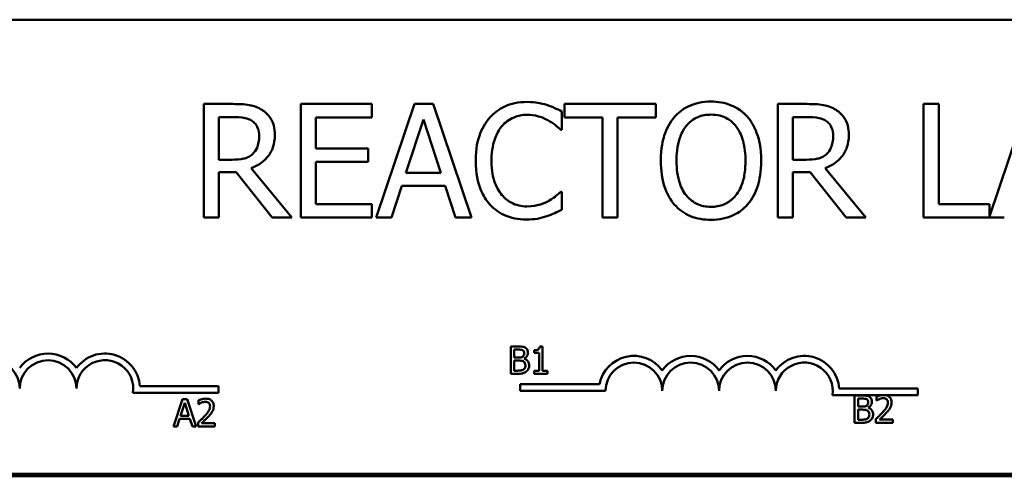
# Model space of a CAD drawing. Units: inches. Extents: x 0.6 to 25.8, y 0.3 to 20.1.
# Drawn here: x 4.6 to 6.8, y 16.4 to 17.4 of the extents above; entities that cross this region are included whole.
import ezdxf

# ---------------------------------------------------------------- set-up
doc = ezdxf.new("R2010")
doc.units = ezdxf.units.IN
doc.header["$LTSCALE"] = 1.2
doc.header["$MEASUREMENT"] = 0
doc.layers.add('Visible (ANSI)', color=7, linetype='Continuous', lineweight=50)

msp = doc.modelspace()

# ---------------------------------------------------------------- linework, layer by layer
at = {"layer": 'Visible (ANSI)'}
for p, q in [((3.8863, 17.3686), (8.7063, 17.3686)), ((5.0784, 17.1829), (5.014, 17.1829)), ((5.014, 17.1829), (5.014, 16.9329)), ((5.3837, 17.1829), (5.2273, 17.1829)), ((5.2273, 17.1829), (5.2273, 16.9329)), ((5.3837, 17.1534), (5.3837, 17.1829)), ((5.4775, 17.1829), (5.3932, 16.9329)), ((5.5184, 17.1829), (5.4775, 17.1829)), ((5.6027, 16.9329), (5.5184, 17.1829)), ((6.0083, 17.1829), (5.8073, 17.1829)), ((5.8073, 17.1829), (5.8073, 17.1534)), ((6.0083, 17.1534), (6.0083, 17.1829)), ((6.3414, 17.1829), (6.2769, 17.1829)), ((6.2769, 17.1829), (6.2769, 16.9329)), ((6.6309, 17.1829), (6.5976, 17.1829)), ((6.5976, 17.1829), (6.5976, 16.9329)), ((6.6309, 16.9625), (6.6309, 17.1829)), ((6.826, 17.1829), (6.7425, 16.9353)), ((5.8019, 17.1262), (5.8019, 17.1663)), ((5.0472, 17.0602), (5.0472, 17.1542)), ((5.0472, 17.1542), (5.0802, 17.1542)), ((5.2605, 17.0849), (5.2605, 17.1534)), ((5.2605, 17.1534), (5.3837, 17.1534)), ((5.4587, 17.0312), (5.4972, 17.1489)), ((5.4972, 17.1489), (5.5358, 17.0312)), ((5.8073, 17.1534), (5.8912, 17.1534)), ((5.8912, 17.1534), (5.8912, 16.9329)), ((5.9244, 16.9329), (5.9244, 17.1534)), ((5.9244, 17.1534), (6.0083, 17.1534)), ((6.3102, 17.1542), (6.3432, 17.1542)), ((6.3102, 17.0602), (6.3102, 17.1542)), ((5.7992, 17.1262), (5.8019, 17.1262)), ((5.3754, 17.0849), (5.2605, 17.0849)), ((5.3754, 17.0553), (5.3754, 17.0849)), ((5.0764, 17.0602), (5.0472, 17.0602)), ((5.2605, 16.9625), (5.2605, 17.0553)), ((5.2605, 17.0553), (5.3754, 17.0553)), ((6.3393, 17.0602), (6.3102, 17.0602)), ((5.0472, 16.9329), (5.0472, 17.0324)), ((5.0472, 17.0324), (5.0853, 17.0324)), ((5.0853, 17.0324), (5.1643, 16.9329)), ((5.2074, 16.9329), (5.1185, 17.0417)), ((5.5358, 17.0312), (5.4587, 17.0312)), ((6.3102, 16.9329), (6.3102, 17.0324)), ((6.3102, 17.0324), (6.3482, 17.0324)), ((6.3482, 17.0324), (6.4273, 16.9329)), ((6.4704, 16.9329), (6.3815, 17.0417)), ((5.4269, 16.9329), (5.4495, 17.0028)), ((5.4495, 17.0028), (5.545, 17.0028)), ((5.545, 17.0028), (5.5677, 16.9329)), ((5.8019, 16.9897), (5.7994, 16.9897)), ((5.8019, 16.95), (5.8019, 16.9897)), ((5.3837, 16.9625), (5.2605, 16.9625)), ((5.3837, 16.9329), (5.3837, 16.9625)), ((6.7425, 16.9625), (6.6309, 16.9625)), ((6.7425, 16.9353), (6.7425, 16.9625)), ((5.014, 16.9329), (5.0472, 16.9329)), ((5.1643, 16.9329), (5.2074, 16.9329)), ((5.2273, 16.9329), (5.3837, 16.9329)), ((5.3932, 16.9329), (5.4269, 16.9329)), ((5.5677, 16.9329), (5.6027, 16.9329)), ((5.8912, 16.9329), (5.9244, 16.9329)), ((6.2769, 16.9329), (6.3102, 16.9329)), ((6.4273, 16.9329), (6.4704, 16.9329)), ((6.5976, 16.9329), (6.7753, 16.9329)), ((5.6892, 16.6487), (5.6892, 16.5887)), ((5.705, 16.6487), (5.6892, 16.6487)), ((5.6971, 16.6243), (5.6971, 16.6419)), ((5.6971, 16.6419), (5.7048, 16.6419)), ((5.7408, 16.6405), (5.7408, 16.635)), ((5.7594, 16.6489), (5.7532, 16.6489)), ((5.7594, 16.5948), (5.7594, 16.6489)), ((5.7062, 16.6243), (5.6971, 16.6243)), ((5.6971, 16.5955), (5.6971, 16.6177)), ((5.6971, 16.6177), (5.7062, 16.6177)), ((5.7186, 16.622), (5.7186, 16.6223)), ((5.7408, 16.635), (5.7517, 16.635)), ((5.7517, 16.635), (5.7517, 16.5948)), ((5.7036, 16.5955), (5.6971, 16.5955)), ((5.6892, 16.5887), (5.7064, 16.5887)), ((5.7517, 16.5948), (5.7408, 16.5948)), ((5.7408, 16.5948), (5.7408, 16.5887)), ((5.7408, 16.5887), (5.7701, 16.5887)), ((5.7701, 16.5948), (5.7594, 16.5948)), ((5.7701, 16.5887), (5.7701, 16.5948)), ((4.8734, 16.5614), (5.0463, 16.5614)), ((5.0463, 16.5614), (5.0463, 16.5467)), ((5.7102, 16.5509), (5.7102, 16.5656)), ((5.7102, 16.5656), (5.8844, 16.5656)), ((6.4122, 16.5561), (6.5852, 16.5561)), ((6.5852, 16.5561), (6.5852, 16.5414)), ((5.0463, 16.5467), (4.8581, 16.5467)), ((4.9673, 16.5327), (4.9471, 16.4727)), ((4.9771, 16.5327), (4.9673, 16.5327)), ((4.9973, 16.4727), (4.9771, 16.5327)), ((5.0026, 16.5303), (5.0026, 16.5218)), ((5.8977, 16.5509), (5.7102, 16.5509)), ((6.5039, 16.5414), (6.397, 16.5414)), ((6.446, 16.5407), (6.446, 16.4807)), ((6.4619, 16.5407), (6.446, 16.5407)), ((6.454, 16.5164), (6.454, 16.5339)), ((6.454, 16.5339), (6.4616, 16.5339)), ((6.4942, 16.5384), (6.4942, 16.5298)), ((6.515, 16.5414), (6.5039, 16.5414)), ((6.5852, 16.5414), (6.515, 16.5414)), ((4.9628, 16.4963), (4.972, 16.5245)), ((4.972, 16.5245), (4.9813, 16.4963)), ((5.0026, 16.5218), (5.003, 16.5218)), ((6.463, 16.5164), (6.454, 16.5164)), ((6.454, 16.4875), (6.454, 16.5097)), ((6.454, 16.5097), (6.463, 16.5097)), ((6.4755, 16.5141), (6.4755, 16.5144)), ((6.4942, 16.5298), (6.4946, 16.5298)), ((4.9551, 16.4727), (4.9606, 16.4895)), ((4.9606, 16.4895), (4.9835, 16.4895)), ((4.9813, 16.4963), (4.9628, 16.4963)), ((4.9835, 16.4895), (4.9889, 16.4727)), ((6.4604, 16.4875), (6.454, 16.4875)), ((6.4929, 16.4892), (6.4929, 16.4807)), ((6.5299, 16.4877), (6.5005, 16.4877)), ((6.5299, 16.4807), (6.5299, 16.4877)), ((4.9471, 16.4727), (4.9551, 16.4727)), ((4.9889, 16.4727), (4.9973, 16.4727)), ((5.0013, 16.4812), (5.0013, 16.4727)), ((5.0013, 16.4727), (5.0383, 16.4727)), ((5.0383, 16.4796), (5.0089, 16.4796)), ((5.0383, 16.4727), (5.0383, 16.4796)), ((6.446, 16.4807), (6.4632, 16.4807)), ((6.4929, 16.4807), (6.5299, 16.4807)), ((3.149, 16.3628), (9.149, 16.3628)), ((8.7063, 16.3686), (3.8863, 16.3686))]:
    msp.add_line(p, q, dxfattribs=at)
for centre, radius, start, end in [((4.5463, 16.5561), 0.0625, 0, 180), ((4.6713, 16.5561), 0.0772, 35.9425, 144.0575), ((4.6713, 16.5561), 0.0625, 0, 180), ((4.7963, 16.5561), 0.0772, 3.8949, 144.0575), ((4.7963, 16.5561), 0.0625, 351.2996, 180), ((5.9602, 16.5509), 0.0772, 35.9425, 169.0242), ((6.0852, 16.5509), 0.0772, 35.9425, 144.0575), ((6.2102, 16.5509), 0.0772, 35.9425, 144.0575), ((6.3352, 16.5509), 0.0772, 3.8949, 144.0575), ((5.9602, 16.5509), 0.0625, 0, 180), ((6.0852, 16.5509), 0.0625, 0, 180), ((6.2102, 16.5509), 0.0625, 0, 180), ((6.3352, 16.5509), 0.0625, 351.2996, 180)]:
    msp.add_arc(centre, radius, start, end, dxfattribs=at)
for points, knots in [([(5.142, 17.1698), (5.1377, 17.1725), (5.1332, 17.1749), (5.1239, 17.1785), (5.1192, 17.1798), (5.1025, 17.1825), (5.0904, 17.1829), (5.0784, 17.1829)], [-0.1677598, -0.1677598, -0.1677598, -0.1677598, -0.1290227, -0.1290227, -0.0915306, -0.0915306, 0, 0, 0, 0]), ([(5.7247, 17.1874), (5.7159, 17.1874), (5.7071, 17.1866), (5.6904, 17.183), (5.6826, 17.1805), (5.663, 17.171), (5.6524, 17.163), (5.6434, 17.153)], [-0.23334, -0.23334, -0.23334, -0.23334, -0.1660631, -0.1660631, -0.1028925, -0.1028925, 0, 0, 0, 0]), ([(5.7686, 17.1809), (5.762, 17.1829), (5.7551, 17.1844), (5.7448, 17.1861), (5.7367, 17.1874), (5.7247, 17.1874)], [-0.270358, -0.270358, -0.270358, -0.270358, -0.0913811, -0.0913811, 0, 0, 0, 0]), ([(5.8019, 17.1663), (5.7964, 17.1693), (5.7908, 17.172), (5.7822, 17.1758), (5.7762, 17.1784), (5.7686, 17.1809)], [-0.1794687, -0.1794687, -0.1794687, -0.1794687, -0.0607087, -0.0607087, 0, 0, 0, 0]), ([(6.1299, 17.1882), (6.1209, 17.1882), (6.1119, 17.1874), (6.0949, 17.1837), (6.087, 17.181), (6.0679, 17.1717), (6.0579, 17.164), (6.0494, 17.1544)], [-0.2297757, -0.2297757, -0.2297757, -0.2297757, -0.161847, -0.161847, -0.0979811, -0.0979811, 0, 0, 0, 0]), ([(6.2105, 17.1544), (6.2056, 17.1599), (6.2001, 17.1648), (6.1867, 17.1743), (6.1795, 17.1778), (6.1602, 17.1858), (6.1452, 17.1882), (6.1299, 17.1882)], [-0.1938257, -0.1938257, -0.1938257, -0.1938257, -0.1592284, -0.1592284, -0.1165822, -0.1165822, 0, 0, 0, 0]), ([(6.405, 17.1698), (6.4007, 17.1725), (6.3962, 17.1749), (6.3869, 17.1785), (6.3822, 17.1798), (6.3655, 17.1825), (6.3534, 17.1829), (6.3414, 17.1829)], [-0.1677598, -0.1677598, -0.1677598, -0.1677598, -0.1290227, -0.1290227, -0.0915306, -0.0915306, 0, 0, 0, 0]), ([(5.1704, 17.1151), (5.1704, 17.1221), (5.1697, 17.1291), (5.1664, 17.1407), (5.1642, 17.1462), (5.1552, 17.1594), (5.1492, 17.1651), (5.142, 17.1698)], [-0.2014197, -0.2014197, -0.2014197, -0.2014197, -0.1216699, -0.1216699, -0.0648422, -0.0648422, 0, 0, 0, 0]), ([(5.6692, 17.1333), (5.6729, 17.1377), (5.6771, 17.1417), (5.6864, 17.1485), (5.6914, 17.1513), (5.7055, 17.1572), (5.7148, 17.159), (5.7245, 17.159)], [-0.1607012, -0.1607012, -0.1607012, -0.1607012, -0.1167143, -0.1167143, -0.0736279, -0.0736279, 0, 0, 0, 0]), ([(5.7245, 17.159), (5.7331, 17.159), (5.742, 17.1581), (5.7543, 17.1545), (5.7621, 17.152), (5.7711, 17.1471)], [-0.2383759, -0.2383759, -0.2383759, -0.2383759, -0.0777001, -0.0777001, 0, 0, 0, 0]), ([(6.0745, 17.1335), (6.0781, 17.1381), (6.0821, 17.1423), (6.0919, 17.15), (6.0968, 17.1525), (6.1101, 17.158), (6.1201, 17.1594), (6.1301, 17.1594)], [-0.137988, -0.137988, -0.137988, -0.137988, -0.1090307, -0.1090307, -0.076096, -0.076096, 0, 0, 0, 0]), ([(6.1301, 17.1594), (6.1366, 17.1594), (6.1431, 17.1588), (6.1553, 17.1557), (6.161, 17.1535), (6.1738, 17.1461), (6.1801, 17.1404), (6.1854, 17.1335)], [-0.1623056, -0.1623056, -0.1623056, -0.1623056, -0.1125339, -0.1125339, -0.0659705, -0.0659705, 0, 0, 0, 0]), ([(6.4333, 17.1151), (6.4333, 17.1221), (6.4326, 17.1291), (6.4294, 17.1407), (6.4272, 17.1462), (6.4182, 17.1594), (6.4121, 17.1651), (6.405, 17.1698)], [-0.2014197, -0.2014197, -0.2014197, -0.2014197, -0.1216699, -0.1216699, -0.0648422, -0.0648422, 0, 0, 0, 0]), ([(5.0802, 17.1542), (5.0858, 17.1542), (5.0961, 17.1539), (5.1102, 17.1507), (5.1153, 17.1487), (5.1199, 17.1457)], [-0.1096682, -0.1096682, -0.1096682, -0.1096682, -0.0421512, -0.0421512, 0, 0, 0, 0]), ([(5.1199, 17.1457), (5.1227, 17.1438), (5.1253, 17.1415), (5.1299, 17.1359), (5.1314, 17.1329), (5.1348, 17.1248), (5.1357, 17.1186), (5.1357, 17.1124)], [-0.08503315, -0.08503315, -0.08503315, -0.08503315, -0.06740103, -0.06740103, -0.04703786, -0.04703786, 0, 0, 0, 0]), ([(5.6434, 17.153), (5.6329, 17.1411), (5.6254, 17.1274), (5.6171, 17.1034), (5.6122, 17.0861), (5.6122, 17.0577)], [-0.5727352, -0.5727352, -0.5727352, -0.5727352, -0.2159414, -0.2159414, 0, 0, 0, 0]), ([(5.7711, 17.1471), (5.7769, 17.1439), (5.7828, 17.1402), (5.7917, 17.1328), (5.7955, 17.1296), (5.7992, 17.1262)], [-0.08851483, -0.08851483, -0.08851483, -0.08851483, -0.03795404, -0.03795404, 0, 0, 0, 0]), ([(6.0494, 17.1544), (6.0393, 17.1422), (6.0321, 17.1283), (6.0242, 17.104), (6.0194, 17.0863), (6.0194, 17.0579)], [-0.5669914, -0.5669914, -0.5669914, -0.5669914, -0.2162681, -0.2162681, 0, 0, 0, 0]), ([(6.2405, 17.0579), (6.2405, 17.0862), (6.2356, 17.1058), (6.2257, 17.1323), (6.2192, 17.1441), (6.2105, 17.1544)], [-0.2156543, -0.2156543, -0.2156543, -0.2156543, -0.1027425, -0.1027425, 0, 0, 0, 0]), ([(6.3432, 17.1542), (6.3488, 17.1542), (6.3591, 17.1539), (6.3731, 17.1507), (6.3783, 17.1487), (6.3829, 17.1457)], [-0.1096682, -0.1096682, -0.1096682, -0.1096682, -0.0421512, -0.0421512, 0, 0, 0, 0]), ([(6.3829, 17.1457), (6.3857, 17.1438), (6.3882, 17.1415), (6.3929, 17.1359), (6.3944, 17.1329), (6.3978, 17.1248), (6.3987, 17.1186), (6.3987, 17.1124)], [-0.08503315, -0.08503315, -0.08503315, -0.08503315, -0.06740103, -0.06740103, -0.04703786, -0.04703786, 0, 0, 0, 0]), ([(5.6469, 17.0577), (5.6469, 17.0726), (5.6486, 17.0903), (5.6583, 17.1169), (5.6629, 17.1257), (5.6692, 17.1333)], [-0.2157825, -0.2157825, -0.2157825, -0.2157825, -0.0750046, -0.0750046, 0, 0, 0, 0]), ([(6.0541, 17.0579), (6.0541, 17.071), (6.0552, 17.0899), (6.0644, 17.1172), (6.0687, 17.1259), (6.0745, 17.1335)], [-0.2198636, -0.2198636, -0.2198636, -0.2198636, -0.0730182, -0.0730182, 0, 0, 0, 0]), ([(6.1854, 17.1335), (6.1942, 17.1221), (6.1984, 17.1091), (6.2044, 17.0877), (6.2058, 17.0726), (6.2058, 17.0579)], [-0.1691984, -0.1691984, -0.1691984, -0.1691984, -0.111549, -0.111549, 0, 0, 0, 0]), ([(5.1185, 17.0417), (5.1247, 17.044), (5.1306, 17.0469), (5.1414, 17.0538), (5.1462, 17.0578), (5.1591, 17.0712), (5.163, 17.0796), (5.1688, 17.0938), (5.1704, 17.1044), (5.1704, 17.1151)], [-0.1541803, -0.1541803, -0.1541803, -0.1541803, -0.1350939, -0.1350939, -0.1169397, -0.1169397, -0.0811847, -0.0811847, 0, 0, 0, 0]), ([(5.1357, 17.1124), (5.1357, 17.1077), (5.1354, 17.103), (5.1337, 17.0937), (5.1325, 17.0898), (5.1287, 17.0814), (5.1256, 17.077), (5.1215, 17.0731)], [-0.09760014, -0.09760014, -0.09760014, -0.09760014, -0.07012214, -0.07012214, -0.04247941, -0.04247941, 0, 0, 0, 0]), ([(6.3815, 17.0417), (6.3876, 17.044), (6.3936, 17.0469), (6.4044, 17.0538), (6.4092, 17.0578), (6.422, 17.0712), (6.426, 17.0796), (6.4317, 17.0938), (6.4333, 17.1044), (6.4333, 17.1151)], [-0.1541803, -0.1541803, -0.1541803, -0.1541803, -0.1350939, -0.1350939, -0.1169397, -0.1169397, -0.0811847, -0.0811847, 0, 0, 0, 0]), ([(6.3987, 17.1124), (6.3987, 17.1077), (6.3984, 17.103), (6.3967, 17.0937), (6.3954, 17.0898), (6.3917, 17.0814), (6.3886, 17.077), (6.3845, 17.0731)], [-0.09760014, -0.09760014, -0.09760014, -0.09760014, -0.07012214, -0.07012214, -0.04247941, -0.04247941, 0, 0, 0, 0]), ([(5.1215, 17.0731), (5.1189, 17.0705), (5.116, 17.0683), (5.1081, 17.064), (5.1039, 17.0631), (5.0938, 17.0608), (5.085, 17.0602), (5.0764, 17.0602)], [-0.08808645, -0.08808645, -0.08808645, -0.08808645, -0.07878701, -0.07878701, -0.06541676, -0.06541676, 0, 0, 0, 0]), ([(6.3845, 17.0731), (6.3819, 17.0705), (6.379, 17.0683), (6.3711, 17.064), (6.3669, 17.0631), (6.3568, 17.0608), (6.3479, 17.0602), (6.3393, 17.0602)], [-0.08808645, -0.08808645, -0.08808645, -0.08808645, -0.07878701, -0.07878701, -0.06541676, -0.06541676, 0, 0, 0, 0]), ([(5.6122, 17.0577), (5.6122, 17.0308), (5.6167, 17.0101), (5.6285, 16.9815), (5.635, 16.9707), (5.6436, 16.9613)], [-0.2355804, -0.2355804, -0.2355804, -0.2355804, -0.0970857, -0.0970857, 0, 0, 0, 0]), ([(5.67, 16.9822), (5.6623, 16.9913), (5.6568, 17.0021), (5.6509, 17.02), (5.6469, 17.0338), (5.6469, 17.0577)], [-0.5007176, -0.5007176, -0.5007176, -0.5007176, -0.1823961, -0.1823961, 0, 0, 0, 0]), ([(6.0194, 17.0579), (6.0194, 17.0366), (6.0222, 17.0152), (6.0343, 16.983), (6.0407, 16.9716), (6.0492, 16.9617)], [-0.2619603, -0.2619603, -0.2619603, -0.2619603, -0.0995786, -0.0995786, 0, 0, 0, 0]), ([(6.1301, 16.9564), (6.1246, 16.9564), (6.1191, 16.9569), (6.1086, 16.9591), (6.1037, 16.9607), (6.0911, 16.9667), (6.0841, 16.9719), (6.0702, 16.9873), (6.0651, 16.9971), (6.056, 17.0227), (6.0541, 17.0408), (6.0541, 17.0579)], [-0.3323175, -0.3323175, -0.3323175, -0.3323175, -0.2970307, -0.2970307, -0.2638387, -0.2638387, -0.2069974, -0.2069974, -0.1305235, -0.1305235, 0, 0, 0, 0]), ([(6.2058, 17.0579), (6.2058, 17.0472), (6.2051, 17.0362), (6.2016, 17.0166), (6.1991, 17.0077), (6.1899, 16.9873), (6.1835, 16.98), (6.1728, 16.9695), (6.166, 16.9648), (6.1492, 16.958), (6.1397, 16.9564), (6.1301, 16.9564)], [-0.2634427, -0.2634427, -0.2634427, -0.2634427, -0.222649, -0.222649, -0.1878042, -0.1878042, -0.1377839, -0.1377839, -0.0737042, -0.0737042, 0, 0, 0, 0]), ([(6.2105, 16.9617), (6.2155, 16.9674), (6.2197, 16.9736), (6.2272, 16.9875), (6.2303, 16.9951), (6.2368, 17.0158), (6.2405, 17.0337), (6.2405, 17.0579)], [-0.3991838, -0.3991838, -0.3991838, -0.3991838, -0.295861, -0.295861, -0.1843802, -0.1843802, 0, 0, 0, 0]), ([(5.7994, 16.9897), (5.7963, 16.9865), (5.7922, 16.9831), (5.7869, 16.9788), (5.7818, 16.9748), (5.7729, 16.9696)], [-0.2189742, -0.2189742, -0.2189742, -0.2189742, -0.0785707, -0.0785707, 0, 0, 0, 0]), ([(5.7245, 16.9572), (5.7187, 16.9572), (5.713, 16.9579), (5.7009, 16.9607), (5.6955, 16.9629), (5.6832, 16.9692), (5.676, 16.975), (5.67, 16.9822)], [-0.1349581, -0.1349581, -0.1349581, -0.1349581, -0.1056508, -0.1056508, -0.0713614, -0.0713614, 0, 0, 0, 0]), ([(5.7729, 16.9696), (5.766, 16.9658), (5.7586, 16.963), (5.7473, 16.9597), (5.7383, 16.9572), (5.7245, 16.9572)], [-0.3154135, -0.3154135, -0.3154135, -0.3154135, -0.1053581, -0.1053581, 0, 0, 0, 0]), ([(5.6436, 16.9613), (5.6486, 16.9559), (5.654, 16.9511), (5.666, 16.9428), (5.6724, 16.9394), (5.6897, 16.9325), (5.7043, 16.9285), (5.7241, 16.9285)], [-0.3453931, -0.3453931, -0.3453931, -0.3453931, -0.2478358, -0.2478358, -0.150467, -0.150467, 0, 0, 0, 0]), ([(5.7686, 16.9358), (5.7745, 16.9376), (5.7807, 16.9399), (5.7914, 16.9451), (5.7966, 16.9475), (5.8019, 16.95)], [-0.09074081, -0.09074081, -0.09074081, -0.09074081, -0.04384946, -0.04384946, 0, 0, 0, 0]), ([(6.0492, 16.9617), (6.0541, 16.9561), (6.0596, 16.9511), (6.0714, 16.9426), (6.0778, 16.939), (6.0991, 16.9301), (6.1144, 16.9277), (6.1299, 16.9277)], [-0.2374481, -0.2374481, -0.2374481, -0.2374481, -0.1763109, -0.1763109, -0.117793, -0.117793, 0, 0, 0, 0]), ([(6.1299, 16.9277), (6.1388, 16.9277), (6.1477, 16.9285), (6.1645, 16.9321), (6.1727, 16.9348), (6.1919, 16.9441), (6.2019, 16.952), (6.2105, 16.9617)], [-0.2310923, -0.2310923, -0.2310923, -0.2310923, -0.1627208, -0.1627208, -0.0988125, -0.0988125, 0, 0, 0, 0]), ([(5.7241, 16.9285), (5.7325, 16.9285), (5.7412, 16.9289), (5.7552, 16.9316), (5.762, 16.9336), (5.7686, 16.9358)], [-0.1087261, -0.1087261, -0.1087261, -0.1087261, -0.0533013, -0.0533013, 0, 0, 0, 0]), ([(5.7048, 16.6419), (5.7071, 16.6419), (5.7094, 16.6419), (5.7131, 16.6414), (5.7144, 16.641), (5.7156, 16.6403)], [-0.02836535, -0.02836535, -0.02836535, -0.02836535, -0.01085458, -0.01085458, 0, 0, 0, 0]), ([(5.7208, 16.6463), (5.718, 16.6478), (5.7157, 16.6481), (5.7121, 16.6486), (5.7083, 16.6487), (5.705, 16.6487)], [-0.03480564, -0.03480564, -0.03480564, -0.03480564, -0.02475505, -0.02475505, 0, 0, 0, 0]), ([(5.7156, 16.6403), (5.7162, 16.64), (5.7167, 16.6396), (5.7176, 16.6386), (5.7179, 16.638), (5.7185, 16.6365), (5.7187, 16.6353), (5.7187, 16.6341)], [-0.01611241, -0.01611241, -0.01611241, -0.01611241, -0.0128949, -0.0128949, -0.00913085, -0.00913085, 0, 0, 0, 0]), ([(5.727, 16.6352), (5.727, 16.6369), (5.7268, 16.6385), (5.7257, 16.6418), (5.7249, 16.6429), (5.7234, 16.6446), (5.7222, 16.6455), (5.7208, 16.6463)], [-0.0222312, -0.0222312, -0.0222312, -0.0222312, -0.01716168, -0.01716168, -0.01169092, -0.01169092, 0, 0, 0, 0]), ([(5.7532, 16.6489), (5.7531, 16.6481), (5.753, 16.6473), (5.7526, 16.6458), (5.7524, 16.6451), (5.7516, 16.6438), (5.7512, 16.6433), (5.7502, 16.6425), (5.7495, 16.6419), (5.746, 16.6407), (5.7434, 16.6405), (5.7408, 16.6405)], [-0.1005438, -0.1005438, -0.1005438, -0.1005438, -0.0762723, -0.0762723, -0.0553229, -0.0553229, -0.032618, -0.032618, -0.0195337, -0.0195337, 0, 0, 0, 0]), ([(5.7154, 16.6263), (5.7142, 16.6256), (5.713, 16.625), (5.7103, 16.6244), (5.7083, 16.6243), (5.7062, 16.6243)], [-0.03264374, -0.03264374, -0.03264374, -0.03264374, -0.01655002, -0.01655002, 0, 0, 0, 0]), ([(5.7062, 16.6177), (5.7083, 16.6177), (5.7108, 16.6176), (5.7133, 16.6173), (5.7149, 16.617), (5.7167, 16.6161)], [-0.04986036, -0.04986036, -0.04986036, -0.04986036, -0.01514589, -0.01514589, 0, 0, 0, 0]), ([(5.7187, 16.6341), (5.7187, 16.6328), (5.7186, 16.6315), (5.718, 16.6293), (5.7176, 16.6286), (5.7168, 16.6274), (5.7161, 16.6268), (5.7154, 16.6263)], [-0.01614271, -0.01614271, -0.01614271, -0.01614271, -0.01115771, -0.01115771, -0.00679168, -0.00679168, 0, 0, 0, 0]), ([(5.7186, 16.6223), (5.7203, 16.6232), (5.7219, 16.6242), (5.7241, 16.6266), (5.7252, 16.628), (5.7267, 16.6315), (5.727, 16.6333), (5.727, 16.6352)], [-0.05151697, -0.05151697, -0.05151697, -0.05151697, -0.02945551, -0.02945551, -0.01403183, -0.01403183, 0, 0, 0, 0]), ([(5.7298, 16.6071), (5.7298, 16.6086), (5.7297, 16.6101), (5.729, 16.6128), (5.7286, 16.6141), (5.7271, 16.6167), (5.7259, 16.6181), (5.7226, 16.6206), (5.7207, 16.6215), (5.7186, 16.622)], [-0.05810018, -0.05810018, -0.05810018, -0.05810018, -0.04429921, -0.04429921, -0.03159195, -0.03159195, -0.01636121, -0.01636121, 0, 0, 0, 0]), ([(5.7172, 16.598), (5.7164, 16.5975), (5.7156, 16.5971), (5.7138, 16.5964), (5.7128, 16.5961), (5.7108, 16.5958), (5.7086, 16.5955), (5.7036, 16.5955)], [-0.1097402, -0.1097402, -0.1097402, -0.1097402, -0.0746497, -0.0746497, -0.0380627, -0.0380627, 0, 0, 0, 0]), ([(5.7167, 16.6161), (5.7176, 16.6156), (5.7185, 16.615), (5.7201, 16.6134), (5.7204, 16.6127), (5.7213, 16.6106), (5.7215, 16.6087), (5.7215, 16.6068)], [-0.02329222, -0.02329222, -0.02329222, -0.02329222, -0.0192567, -0.0192567, -0.01448536, -0.01448536, 0, 0, 0, 0]), ([(5.7215, 16.6068), (5.7215, 16.6057), (5.7214, 16.6046), (5.7209, 16.6025), (5.7206, 16.6017), (5.7194, 16.5998), (5.7184, 16.5988), (5.7172, 16.598)], [-0.02306337, -0.02306337, -0.02306337, -0.02306337, -0.01687777, -0.01687777, -0.01077554, -0.01077554, 0, 0, 0, 0]), ([(5.7236, 16.5936), (5.7247, 16.5944), (5.7257, 16.5954), (5.7272, 16.5975), (5.728, 16.5988), (5.7295, 16.6024), (5.7298, 16.6047), (5.7298, 16.6071)], [-0.04320546, -0.04320546, -0.04320546, -0.04320546, -0.02995386, -0.02995386, -0.01806939, -0.01806939, 0, 0, 0, 0]), ([(5.7064, 16.5887), (5.7117, 16.5887), (5.7147, 16.5893), (5.719, 16.5906), (5.7214, 16.5919), (5.7236, 16.5936)], [-0.03420663, -0.03420663, -0.03420663, -0.03420663, -0.02111028, -0.02111028, 0, 0, 0, 0]), ([(5.018, 16.5339), (5.0141, 16.5339), (5.0109, 16.5331), (5.0071, 16.5321), (5.0045, 16.5313), (5.0026, 16.5303)], [-0.02537479, -0.02537479, -0.02537479, -0.02537479, -0.01636059, -0.01636059, 0, 0, 0, 0]), ([(5.0358, 16.5175), (5.0358, 16.5187), (5.0357, 16.52), (5.0353, 16.5225), (5.035, 16.5236), (5.0337, 16.5264), (5.0327, 16.528), (5.0302, 16.5304), (5.0286, 16.5316), (5.0236, 16.5336), (5.0208, 16.5339), (5.018, 16.5339)], [-0.0959954, -0.0959954, -0.0959954, -0.0959954, -0.07980065, -0.07980065, -0.06487587, -0.06487587, -0.04062092, -0.04062092, -0.02135969, -0.02135969, 0, 0, 0, 0]), ([(6.4616, 16.5339), (6.4639, 16.5339), (6.4662, 16.5339), (6.4699, 16.5335), (6.4712, 16.533), (6.4725, 16.5324)], [-0.02836535, -0.02836535, -0.02836535, -0.02836535, -0.01085458, -0.01085458, 0, 0, 0, 0]), ([(6.4776, 16.5383), (6.4749, 16.5398), (6.4726, 16.5402), (6.4689, 16.5406), (6.4651, 16.5407), (6.4619, 16.5407)], [-0.03480564, -0.03480564, -0.03480564, -0.03480564, -0.02475505, -0.02475505, 0, 0, 0, 0]), ([(6.4725, 16.5324), (6.473, 16.532), (6.4735, 16.5316), (6.4745, 16.5306), (6.4747, 16.53), (6.4754, 16.5285), (6.4756, 16.5273), (6.4756, 16.5261)], [-0.01611241, -0.01611241, -0.01611241, -0.01611241, -0.0128949, -0.0128949, -0.00913085, -0.00913085, 0, 0, 0, 0]), ([(6.4839, 16.5272), (6.4839, 16.5289), (6.4837, 16.5306), (6.4825, 16.5339), (6.4817, 16.5349), (6.4802, 16.5367), (6.479, 16.5376), (6.4776, 16.5383)], [-0.0222312, -0.0222312, -0.0222312, -0.0222312, -0.01716168, -0.01716168, -0.01169092, -0.01169092, 0, 0, 0, 0]), ([(6.5039, 16.5414), (6.5027, 16.5412), (6.5017, 16.5409), (6.4987, 16.5401), (6.4961, 16.5393), (6.4942, 16.5384)], [-0.02032469, -0.02032469, -0.02032469, -0.02032469, -0.01636059, -0.01636059, 0, 0, 0, 0]), ([(6.4946, 16.5298), (6.4954, 16.5304), (6.4963, 16.5309), (6.4982, 16.5321), (6.4993, 16.5327), (6.5005, 16.5331)], [-0.01709269, -0.01709269, -0.01709269, -0.01709269, -0.00936796, -0.00936796, 0, 0, 0, 0]), ([(6.5005, 16.5331), (6.5024, 16.5339), (6.504, 16.5343), (6.5061, 16.5348), (6.5075, 16.535), (6.509, 16.535)], [-0.01621929, -0.01621929, -0.01621929, -0.01621929, -0.01114601, -0.01114601, 0, 0, 0, 0]), ([(6.509, 16.535), (6.5109, 16.535), (6.5122, 16.5347), (6.5143, 16.534), (6.5154, 16.5334), (6.5163, 16.5326)], [-0.0167019, -0.0167019, -0.0167019, -0.0167019, -0.00937535, -0.00937535, 0, 0, 0, 0]), ([(6.5274, 16.5255), (6.5274, 16.5268), (6.5273, 16.5281), (6.5269, 16.5305), (6.5266, 16.5316), (6.5253, 16.5345), (6.5243, 16.536), (6.5218, 16.5384), (6.5202, 16.5397), (6.5169, 16.5409), (6.516, 16.5412), (6.515, 16.5414)], [-0.0959954, -0.0959954, -0.0959954, -0.0959954, -0.07980065, -0.07980065, -0.06487587, -0.06487587, -0.04062092, -0.04062092, -0.02135969, -0.02135969, -0.01400319, -0.01400319, -0.01400319, -0.01400319]), ([(6.5163, 16.5326), (6.5168, 16.5322), (6.5172, 16.5317), (6.518, 16.5306), (6.5183, 16.5299), (6.5191, 16.5281), (6.5193, 16.5266), (6.5193, 16.5251)], [-0.01799053, -0.01799053, -0.01799053, -0.01799053, -0.01511041, -0.01511041, -0.01146257, -0.01146257, 0, 0, 0, 0]), ([(5.003, 16.5218), (5.0039, 16.5224), (5.0047, 16.5229), (5.0066, 16.5241), (5.0077, 16.5246), (5.0089, 16.5251)], [-0.01709269, -0.01709269, -0.01709269, -0.01709269, -0.00936796, -0.00936796, 0, 0, 0, 0]), ([(5.0089, 16.5251), (5.0108, 16.5259), (5.0124, 16.5263), (5.0145, 16.5268), (5.0159, 16.527), (5.0174, 16.527)], [-0.01621929, -0.01621929, -0.01621929, -0.01621929, -0.01114601, -0.01114601, 0, 0, 0, 0]), ([(5.0277, 16.517), (5.0277, 16.5154), (5.0275, 16.5138), (5.0266, 16.5107), (5.026, 16.5091), (5.0234, 16.5044), (5.02, 16.5002), (5.0158, 16.4956)], [-0.08762492, -0.08762492, -0.08762492, -0.08762492, -0.06763594, -0.06763594, -0.04692782, -0.04692782, 0, 0, 0, 0]), ([(5.0174, 16.527), (5.0193, 16.527), (5.0206, 16.5267), (5.0227, 16.5259), (5.0238, 16.5254), (5.0247, 16.5246)], [-0.0167019, -0.0167019, -0.0167019, -0.0167019, -0.00937535, -0.00937535, 0, 0, 0, 0]), ([(5.0247, 16.5246), (5.0252, 16.5241), (5.0256, 16.5237), (5.0264, 16.5225), (5.0267, 16.5219), (5.0275, 16.5201), (5.0277, 16.5185), (5.0277, 16.517)], [-0.01799053, -0.01799053, -0.01799053, -0.01799053, -0.01511041, -0.01511041, -0.01146257, -0.01146257, 0, 0, 0, 0]), ([(5.0327, 16.5054), (5.0341, 16.5078), (5.0347, 16.5099), (5.0356, 16.5131), (5.0358, 16.5153), (5.0358, 16.5175)], [-0.02530612, -0.02530612, -0.02530612, -0.02530612, -0.01672719, -0.01672719, 0, 0, 0, 0]), ([(6.4722, 16.5183), (6.4711, 16.5176), (6.4698, 16.517), (6.4672, 16.5164), (6.4652, 16.5164), (6.463, 16.5164)], [-0.03264374, -0.03264374, -0.03264374, -0.03264374, -0.01655002, -0.01655002, 0, 0, 0, 0]), ([(6.463, 16.5097), (6.4652, 16.5097), (6.4676, 16.5096), (6.4702, 16.5093), (6.4717, 16.509), (6.4735, 16.5081)], [-0.04986036, -0.04986036, -0.04986036, -0.04986036, -0.01514589, -0.01514589, 0, 0, 0, 0]), ([(6.4756, 16.5261), (6.4756, 16.5248), (6.4754, 16.5235), (6.4748, 16.5213), (6.4745, 16.5206), (6.4736, 16.5194), (6.473, 16.5188), (6.4722, 16.5183)], [-0.01614271, -0.01614271, -0.01614271, -0.01614271, -0.01115771, -0.01115771, -0.00679168, -0.00679168, 0, 0, 0, 0]), ([(6.4755, 16.5144), (6.4772, 16.5152), (6.4787, 16.5163), (6.481, 16.5186), (6.4821, 16.52), (6.4836, 16.5236), (6.4839, 16.5254), (6.4839, 16.5272)], [-0.05151697, -0.05151697, -0.05151697, -0.05151697, -0.02945551, -0.02945551, -0.01403183, -0.01403183, 0, 0, 0, 0]), ([(6.4867, 16.4991), (6.4867, 16.5006), (6.4865, 16.5021), (6.4859, 16.5048), (6.4854, 16.5061), (6.4839, 16.5087), (6.4828, 16.5101), (6.4795, 16.5126), (6.4775, 16.5135), (6.4755, 16.5141)], [-0.05810018, -0.05810018, -0.05810018, -0.05810018, -0.04429921, -0.04429921, -0.03159195, -0.03159195, -0.01636121, -0.01636121, 0, 0, 0, 0]), ([(6.5193, 16.5251), (6.5193, 16.5235), (6.5191, 16.5219), (6.5182, 16.5187), (6.5176, 16.5172), (6.5149, 16.5124), (6.5116, 16.5082), (6.5074, 16.5037)], [-0.08762492, -0.08762492, -0.08762492, -0.08762492, -0.06763594, -0.06763594, -0.04692782, -0.04692782, 0, 0, 0, 0]), ([(6.5163, 16.5032), (6.5178, 16.5049), (6.5193, 16.5065), (6.5221, 16.5099), (6.5233, 16.5116), (6.5243, 16.5135)], [-0.03315218, -0.03315218, -0.03315218, -0.03315218, -0.0160429, -0.0160429, 0, 0, 0, 0]), ([(6.5243, 16.5135), (6.5257, 16.5158), (6.5263, 16.5179), (6.5272, 16.5211), (6.5274, 16.5233), (6.5274, 16.5255)], [-0.02530612, -0.02530612, -0.02530612, -0.02530612, -0.01672719, -0.01672719, 0, 0, 0, 0]), ([(5.0158, 16.4956), (5.0125, 16.492), (5.0103, 16.4898), (5.0064, 16.486), (5.0039, 16.4836), (5.0013, 16.4812)], [-0.04170724, -0.04170724, -0.04170724, -0.04170724, -0.02643388, -0.02643388, 0, 0, 0, 0]), ([(5.0089, 16.4796), (5.0116, 16.4822), (5.0151, 16.4855), (5.0192, 16.4894), (5.022, 16.4923), (5.0247, 16.4952)], [-0.04283915, -0.04283915, -0.04283915, -0.04283915, -0.03037008, -0.03037008, 0, 0, 0, 0]), ([(5.0247, 16.4952), (5.0262, 16.4968), (5.0277, 16.4985), (5.0305, 16.5019), (5.0317, 16.5036), (5.0327, 16.5054)], [-0.03315218, -0.03315218, -0.03315218, -0.03315218, -0.0160429, -0.0160429, 0, 0, 0, 0]), ([(6.4741, 16.4901), (6.4733, 16.4895), (6.4724, 16.4891), (6.4706, 16.4884), (6.4697, 16.4882), (6.4677, 16.4878), (6.4654, 16.4875), (6.4604, 16.4875)], [-0.1097402, -0.1097402, -0.1097402, -0.1097402, -0.0746497, -0.0746497, -0.0380627, -0.0380627, 0, 0, 0, 0]), ([(6.4735, 16.5081), (6.4744, 16.5077), (6.4753, 16.5071), (6.4769, 16.5055), (6.4773, 16.5047), (6.4782, 16.5026), (6.4784, 16.5007), (6.4784, 16.4988)], [-0.02329222, -0.02329222, -0.02329222, -0.02329222, -0.0192567, -0.0192567, -0.01448536, -0.01448536, 0, 0, 0, 0]), ([(6.4784, 16.4988), (6.4784, 16.4977), (6.4783, 16.4966), (6.4778, 16.4945), (6.4774, 16.4937), (6.4762, 16.4919), (6.4752, 16.4909), (6.4741, 16.4901)], [-0.02306337, -0.02306337, -0.02306337, -0.02306337, -0.01687777, -0.01687777, -0.01077554, -0.01077554, 0, 0, 0, 0]), ([(6.4805, 16.4856), (6.4815, 16.4864), (6.4825, 16.4874), (6.4841, 16.4895), (6.4848, 16.4908), (6.4863, 16.4944), (6.4867, 16.4968), (6.4867, 16.4991)], [-0.04320546, -0.04320546, -0.04320546, -0.04320546, -0.02995386, -0.02995386, -0.01806939, -0.01806939, 0, 0, 0, 0]), ([(6.5074, 16.5037), (6.5041, 16.5001), (6.5019, 16.4978), (6.498, 16.494), (6.4954, 16.4916), (6.4929, 16.4892)], [-0.04170724, -0.04170724, -0.04170724, -0.04170724, -0.02643388, -0.02643388, 0, 0, 0, 0]), ([(6.5005, 16.4877), (6.5032, 16.4902), (6.5067, 16.4935), (6.5108, 16.4974), (6.5136, 16.5003), (6.5163, 16.5032)], [-0.04283915, -0.04283915, -0.04283915, -0.04283915, -0.03037008, -0.03037008, 0, 0, 0, 0]), ([(6.4632, 16.4807), (6.4686, 16.4807), (6.4715, 16.4814), (6.4759, 16.4826), (6.4783, 16.4839), (6.4805, 16.4856)], [-0.03420663, -0.03420663, -0.03420663, -0.03420663, -0.02111028, -0.02111028, 0, 0, 0, 0])]:
    msp.add_open_spline(points, degree=3, knots=knots, dxfattribs=at)

doc.saveas('drawing.dxf')
